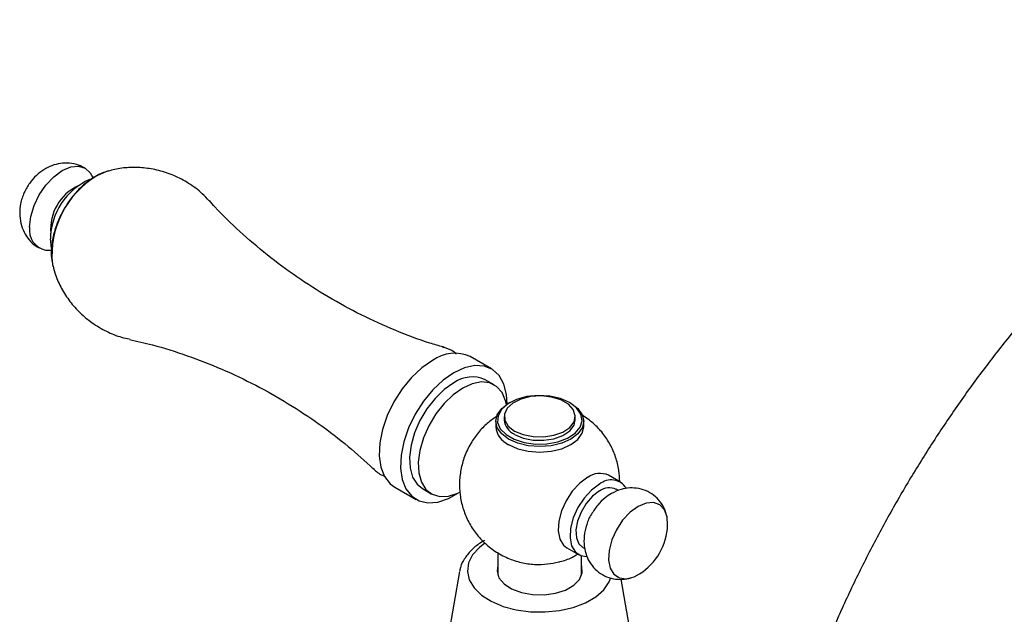
# Model space of a CAD drawing. Units: millimetres. Extents: x 3 to 1746, y 5 to 1745.
# Drawn here: x 1261 to 1379, y 1460 to 1531 of the extents above; entities that cross this region are included whole.
import ezdxf

# ---------------------------------------------------------------- set-up
doc = ezdxf.new("R2010")
doc.units = ezdxf.units.MM

msp = doc.modelspace()

# ---------------------------------------------------------------- linework, layer by layer
at = {"color": 7, "linetype": 'Continuous', "lineweight": 25}
for p, q in [((1270.22, 1512.16), (1269.9, 1512.72)), ((1264.55, 1503.53), (1265.26, 1503.53)), ((1265.35, 1501.87), (1265.42, 1501.59)), ((1317.77, 1489.35), (1315.22, 1490.82)), ((1318.08, 1487.44), (1317.02, 1488.05)), ((1319.95, 1485.33), (1319.81, 1485.25)), ((1327.24, 1485.25), (1327.09, 1485.33)), ((1319.27, 1483.68), (1319.27, 1483.27)), ((1327.77, 1483.27), (1327.77, 1483.68)), ((1318.27, 1483.11), (1318.27, 1482.45)), ((1328.77, 1482.45), (1328.77, 1483.11)), ((1333.16, 1475.84), (1331.75, 1476.66)), ((1306.22, 1475.23), (1308.77, 1473.76)), ((1309.52, 1475.06), (1310.58, 1474.45)), ((1332.92, 1474.83), (1332.66, 1474.98)), ((1326.75, 1468), (1328.16, 1467.18)), ((1328.66, 1468.05), (1328.91, 1467.91)), ((1318.52, 1467.42), (1318.52, 1464.73)), ((1328.52, 1464.73), (1328.52, 1467.03)), ((1313.95, 1465.16), (1312.38, 1456.16)), ((1334.67, 1456.16), (1333.26, 1464.24))]:
    msp.add_line(p, q, dxfattribs=at)
at = {"color": 7, "linetype": 'Continuous', "lineweight": 25, "flags": 128}
for points in [[(1262.64, 1506.29), (1262.77, 1507.53), (1263.16, 1508.84), (1263.78, 1510.13), (1264.59, 1511.3), (1265.52, 1512.29), (1266.53, 1513.03), (1267.54, 1513.46), (1268.47, 1513.55), (1269.28, 1513.3), (1269.88, 1512.75)], [(1265.26, 1503.73), (1265.25, 1503.78), (1265.12, 1504.86)], [(1310.72, 1490.37), (1309.44, 1489.48), (1308.21, 1488.33), (1307.09, 1486.96), (1306.11, 1485.42), (1305.32, 1483.79), (1304.76, 1482.13), (1304.43, 1480.51), (1304.37, 1478.98), (1304.56, 1477.63), (1305.01, 1476.49), (1305.69, 1475.62), (1306.22, 1475.23)], [(1319.63, 1485.14), (1319.56, 1486.3), (1319.24, 1487.55), (1318.67, 1488.56), (1317.88, 1489.28), (1316.91, 1489.69), (1315.78, 1489.76), (1314.55, 1489.49), (1313.27, 1488.9)], [(1313.27, 1488.9), (1311.99, 1488.01), (1310.76, 1486.86), (1309.63, 1485.49), (1308.66, 1483.96), (1307.87, 1482.32), (1307.3, 1480.66), (1306.98, 1479.04), (1306.91, 1477.51), (1307.11, 1476.16), (1307.56, 1475.02), (1308.24, 1474.15), (1309.12, 1473.59), (1310.18, 1473.35), (1311.36, 1473.44), (1312.63, 1473.87), (1313.82, 1474.55)], [(1313.27, 1487.68), (1312.13, 1486.88), (1311.04, 1485.83), (1310.06, 1484.58), (1309.23, 1483.19), (1308.58, 1481.72), (1308.16, 1480.24), (1307.97, 1478.83), (1308.04, 1477.54), (1308.34, 1476.44), (1308.88, 1475.58), (1309.52, 1475.06)], [(1314.33, 1487.07), (1313.19, 1486.27), (1312.1, 1485.22), (1311.12, 1483.97), (1310.29, 1482.57), (1309.64, 1481.11), (1309.22, 1479.63), (1309.03, 1478.22), (1309.1, 1476.93), (1309.4, 1475.83), (1309.94, 1474.97), (1310.68, 1474.39), (1311.6, 1474.12), (1312.64, 1474.16), (1313.76, 1474.52), (1314, 1474.64)], [(1319.54, 1485.08), (1319.44, 1485.53), (1319.02, 1486.52), (1318.37, 1487.24), (1317.54, 1487.67), (1316.56, 1487.79), (1315.47, 1487.58), (1314.33, 1487.07)], [(1327.09, 1485.33), (1326, 1485.81), (1324.72, 1486.1), (1323.35, 1486.18), (1321.99, 1486.05), (1320.75, 1485.71), (1319.72, 1485.19), (1318.96, 1484.52), (1318.55, 1483.77), (1318.5, 1482.97), (1318.82, 1482.2), (1319.5, 1481.51), (1320.47, 1480.95), (1321.67, 1480.56), (1323.01, 1480.37), (1324.38, 1480.4), (1325.69, 1480.64), (1326.84, 1481.07), (1327.75, 1481.67), (1328.34, 1482.39), (1328.57, 1483.17), (1328.43, 1483.96), (1327.92, 1484.7), (1327.09, 1485.33)], [(1320.52, 1481.94), (1321.54, 1481.51), (1322.73, 1481.27), (1324, 1481.24), (1325.22, 1481.43), (1326.29, 1481.82), (1327.12, 1482.37), (1327.63, 1483.04), (1327.77, 1483.77), (1327.53, 1484.49), (1326.94, 1485.14), (1326.05, 1485.65), (1324.93, 1485.99), (1323.68, 1486.13), (1322.42, 1486.05), (1321.26, 1485.76), (1320.3, 1485.28), (1319.63, 1484.66), (1319.3, 1483.95), (1319.35, 1483.22), (1319.77, 1482.53), (1320.52, 1481.94)], [(1327.23, 1485.25), (1328.07, 1484.62), (1328.59, 1483.89), (1328.77, 1483.11), (1328.59, 1482.32), (1328.07, 1481.59), (1327.23, 1480.96), (1326.15, 1480.48), (1324.88, 1480.18), (1323.52, 1480.08), (1322.16, 1480.18), (1320.9, 1480.48), (1319.81, 1480.96), (1318.98, 1481.59), (1318.45, 1482.32), (1318.27, 1483.11), (1318.45, 1483.89), (1318.98, 1484.62), (1319.81, 1485.25)], [(1320.52, 1481.54), (1321.54, 1481.1), (1322.73, 1480.86), (1324, 1480.83), (1325.22, 1481.02), (1326.29, 1481.41), (1327.12, 1481.97), (1327.63, 1482.64), (1327.77, 1483.27)], [(1319.81, 1480.31), (1320.9, 1479.83), (1322.16, 1479.53), (1323.52, 1479.42), (1324.88, 1479.53), (1326.15, 1479.83), (1327.23, 1480.31), (1328.07, 1480.94), (1328.59, 1481.67), (1328.77, 1482.45)], [(1329.25, 1476.41), (1328.3, 1475.71), (1327.41, 1474.76), (1326.67, 1473.62), (1326.11, 1472.4), (1325.79, 1471.16), (1325.72, 1470.01), (1325.92, 1469.04), (1326.36, 1468.31), (1326.75, 1468)], [(1330.66, 1475.6), (1329.71, 1474.89), (1328.83, 1473.94), (1328.08, 1472.81), (1327.53, 1471.58), (1327.2, 1470.35), (1327.14, 1469.2), (1327.33, 1468.22), (1327.78, 1467.49), (1328.43, 1467.06), (1329.1, 1466.95)], [(1330.66, 1474.78), (1329.83, 1474.15), (1329.07, 1473.29), (1328.45, 1472.27), (1328.03, 1471.19), (1327.84, 1470.13), (1327.91, 1469.19), (1328.21, 1468.47), (1328.66, 1468.05)], [(1335.26, 1472.94), (1334.31, 1472.24), (1333.42, 1471.29), (1332.68, 1470.15), (1332.12, 1468.93), (1331.8, 1467.69), (1331.73, 1466.54), (1331.93, 1465.57), (1332.37, 1464.84), (1333.03, 1464.4), (1333.85, 1464.3), (1334.78, 1464.54), (1335.44, 1464.89)], [(1338.79, 1470.69), (1338.72, 1471.69), (1338.4, 1472.55), (1337.84, 1473.14), (1337.1, 1473.41), (1336.21, 1473.34), (1335.26, 1472.94)], [(1318.52, 1465.89), (1318.43, 1465.21), (1318.66, 1464.42), (1319.26, 1463.69), (1320.17, 1463.09), (1321.33, 1462.65), (1322.66, 1462.41), (1324.04, 1462.38), (1325.39, 1462.57), (1326.6, 1462.96), (1327.59, 1463.53), (1328.27, 1464.23), (1328.6, 1465.01), (1328.55, 1465.81), (1328.52, 1465.89)]]:
    msp.add_lwpolyline(points, dxfattribs=at)
at = {"color": 8, "linetype": 'Continuous', "lineweight": 25, "flags": 128}
for points in [[(1272.03, 1512.99), (1271.82, 1512.93), (1270.66, 1512.4)], [(1316.96, 1468.54), (1316.32, 1468.05), (1315.51, 1467.16), (1315.03, 1466.19), (1314.89, 1465.18), (1315.11, 1464.18), (1315.68, 1463.23), (1316.57, 1462.36), (1317.74, 1461.61), (1319.14, 1461.01), (1320.73, 1460.59), (1322.43, 1460.36), (1324.18, 1460.34), (1325.9, 1460.52), (1327.52, 1460.89), (1328.98, 1461.44), (1330.21, 1462.16), (1331.17, 1463), (1331.82, 1463.94), (1332.02, 1464.44)]]:
    msp.add_lwpolyline(points, dxfattribs=at)
at = {"color": 7, "linetype": 'Continuous', "lineweight": 25}
for centre, radius, start, end in [((1273.04, 1504.73), 7.93, 114.2355, 179.0428), ((1270.85, 1506.04), 5.71, 115.0454, 184.9599), ((1265.04, 1505.91), 2.43, 170.8278, 258.0514), ((1313.36, 1486.72), 4.5, 65.5154, 125.795), ((1315.46, 1484.69), 3.71, 65.1287, 126.1818), ((1321.35, 1483.45), 2.08, 184.8256, 246.4945), ((1320.9, 1482.71), 2.64, 185.6298, 245.6904), ((1330.71, 1474.39), 2.49, 65.381, 125.9294), ((1332.05, 1473.95), 2.15, 32.3967, 130.0485), ((1331.83, 1473.2), 1.96, 64.8242, 126.4863), ((1331.55, 1471), 7.25, 302.49, 357.5154)]:
    msp.add_arc(centre, radius, start, end, dxfattribs=at)
at = {"color": 8, "linetype": 'Continuous', "lineweight": 25}
msp.add_arc((1276.35, 1502.93), 11.05, 121.0243, 185.5136, dxfattribs=at)
at = {"color": 7, "linetype": 'Continuous', "lineweight": 25}
for points, knots in [([(1486.55, 1478.38), (1486.54, 1479.21), (1486.52, 1481.6), (1486.3, 1485.47), (1485.79, 1489.93), (1485.02, 1494.24), (1484, 1498.38), (1482.73, 1502.34), (1481.2, 1506.1), (1479.44, 1509.63), (1477.45, 1512.92), (1475.25, 1515.96), (1472.84, 1518.73), (1470.24, 1521.23), (1467.47, 1523.46), (1464.54, 1525.4), (1461.47, 1527.06), (1458.25, 1528.44), (1454.91, 1529.53), (1451.45, 1530.33), (1447.88, 1530.84), (1444.21, 1531.06), (1440.45, 1530.99), (1436.6, 1530.61), (1432.68, 1529.93), (1428.7, 1528.96), (1424.67, 1527.68), (1420.62, 1526.1), (1416.56, 1524.24), (1412.51, 1522.1), (1408.48, 1519.69), (1404.49, 1517.02), (1400.55, 1514.1), (1396.68, 1510.96), (1392.89, 1507.59), (1389.18, 1504.02), (1385.57, 1500.25), (1382.07, 1496.3), (1378.7, 1492.18), (1375.45, 1487.91), (1372.33, 1483.5), (1369.37, 1478.96), (1366.56, 1474.32), (1363.92, 1469.57), (1361.46, 1464.75), (1359.17, 1459.86), (1357.07, 1454.91), (1355.18, 1449.93), (1353.48, 1444.93), (1352, 1439.93), (1350.72, 1434.93), (1349.69, 1429.96), (1349.03, 1426.17), (1348.79, 1424.08), (1348.73, 1423.6)], [0, 0, 0, 0, 0.010845, 0.03116, 0.051486, 0.071777, 0.091996, 0.112096, 0.132029, 0.15175, 0.171224, 0.190431, 0.209373, 0.228071, 0.246567, 0.264913, 0.283173, 0.301407, 0.319667, 0.338018, 0.35652, 0.37522, 0.39415, 0.413325, 0.432745, 0.452388, 0.472223, 0.492208, 0.512301, 0.532463, 0.552661, 0.572866, 0.593058, 0.613227, 0.633367, 0.653478, 0.673558, 0.693611, 0.71364, 0.733649, 0.753642, 0.773624, 0.7936, 0.813575, 0.833554, 0.853541, 0.873541, 0.893559, 0.913601, 0.93367, 0.953773, 0.973912, 0.994091, 1, 1, 1, 1]), ([(1269.27, 1513.27), (1269.02, 1513.41), (1268.43, 1513.75), (1267.4, 1513.94), (1266.31, 1513.91), (1265.27, 1513.64), (1264.3, 1513.15), (1263.4, 1512.45), (1262.6, 1511.53), (1261.94, 1510.38), (1261.52, 1509.15), (1261.47, 1508.31), (1261.45, 1507.94)], [0, 0, 0, 0, 0.077634, 0.177436, 0.272152, 0.364948, 0.45905, 0.557983, 0.664462, 0.778376, 0.900884, 1, 1, 1, 1]), ([(1272, 1512.97), (1271.63, 1512.85), (1271.11, 1512.68), (1270.62, 1512.41), (1270.48, 1512.33)], [0, 0, 0, 0, 0.714734, 1, 1, 1, 1]), ([(1284.05, 1509.4), (1283.79, 1509.69), (1283.07, 1510.49), (1281.66, 1511.52), (1279.9, 1512.46), (1278.08, 1513.07), (1276.27, 1513.39), (1274.5, 1513.42), (1273.08, 1513.27), (1272.28, 1513.03), (1272.03, 1512.96)], [0, 0, 0, 0, 0.088622, 0.243971, 0.393961, 0.538281, 0.677248, 0.811043, 0.939643, 1, 1, 1, 1]), ([(1270.48, 1512.33), (1270.25, 1512.19), (1269.62, 1511.8), (1268.65, 1510.96), (1267.61, 1509.79), (1266.72, 1508.46), (1266.01, 1507.03), (1265.5, 1505.53), (1265.23, 1504.03), (1265.18, 1502.82), (1265.32, 1502.15), (1265.37, 1501.94)], [0, 0, 0, 0, 0.069014, 0.193103, 0.316753, 0.439963, 0.563231, 0.687275, 0.812939, 0.941112, 1, 1, 1, 1]), ([(1312.02, 1491.97), (1311.48, 1492.12), (1309.55, 1492.66), (1306.26, 1493.93), (1302.19, 1495.76), (1298.26, 1497.9), (1294.51, 1500.3), (1290.97, 1502.91), (1287.72, 1505.72), (1285.43, 1507.91), (1284.31, 1509.19), (1284.09, 1509.44)], [0, 0, 0, 0, 0.050461, 0.183128, 0.316133, 0.448914, 0.581023, 0.711986, 0.841387, 0.968826, 1, 1, 1, 1]), ([(1370.67, 1421.75), (1370.68, 1421.9), (1370.86, 1423.36), (1371.39, 1426.25), (1372.26, 1430.39), (1373.36, 1434.62), (1374.65, 1438.9), (1376.14, 1443.21), (1377.82, 1447.52), (1379.69, 1451.83), (1381.73, 1456.1), (1383.93, 1460.32), (1386.3, 1464.47), (1388.81, 1468.52), (1391.45, 1472.47), (1394.22, 1476.28), (1397.09, 1479.95), (1400.05, 1483.45), (1403.09, 1486.77), (1406.2, 1489.89), (1409.35, 1492.81), (1412.52, 1495.51), (1415.71, 1497.98), (1418.88, 1500.2), (1422.03, 1502.19), (1425.14, 1503.92), (1428.18, 1505.39), (1431.15, 1506.61), (1434.02, 1507.58), (1436.78, 1508.3), (1439.43, 1508.78), (1441.94, 1509.02), (1444.32, 1509.04), (1446.57, 1508.83), (1448.71, 1508.4), (1450.75, 1507.74), (1452.71, 1506.83), (1454.58, 1505.63), (1456.28, 1504.18), (1457.83, 1502.5), (1459.21, 1500.6), (1460.47, 1498.42), (1461.57, 1496.03), (1462.51, 1493.43), (1463.28, 1490.62), (1463.87, 1487.61), (1464.29, 1484.39), (1464.52, 1481.31), (1464.54, 1479.25), (1464.55, 1478.38)], [0, 0, 0, 0, 0.002369, 0.023578, 0.04484, 0.066155, 0.087518, 0.108923, 0.130365, 0.151836, 0.17333, 0.194841, 0.21636, 0.23788, 0.259393, 0.280891, 0.302366, 0.323812, 0.345221, 0.366587, 0.387902, 0.409163, 0.430363, 0.451501, 0.472577, 0.493595, 0.514565, 0.535506, 0.556445, 0.577414, 0.598477, 0.61972, 0.641268, 0.663291, 0.686013, 0.709696, 0.734559, 0.760522, 0.786706, 0.809289, 0.83324, 0.856159, 0.878317, 0.899978, 0.921331, 0.942507, 0.963592, 0.984648, 1, 1, 1, 1]), ([(1261.45, 1507.94), (1261.48, 1507.54), (1261.53, 1506.76), (1261.93, 1505.67), (1262.56, 1504.73), (1263.21, 1504.09), (1263.68, 1503.86), (1263.81, 1503.8)], [0, 0, 0, 0, 0.23954, 0.465472, 0.690281, 0.91545, 1, 1, 1, 1]), ([(1265.43, 1501.65), (1265.52, 1501.29), (1265.75, 1500.35), (1266.43, 1498.92), (1267.41, 1497.38), (1268.64, 1496.01), (1270.11, 1494.79), (1271.78, 1493.81), (1273.3, 1493.18), (1274.24, 1492.99), (1274.56, 1492.93)], [0, 0, 0, 0, 0.0845965, 0.2189522, 0.3556208, 0.4938286, 0.6329726, 0.7831478, 0.9279956, 1, 1, 1, 1]), ([(1274.54, 1492.87), (1275.45, 1492.66), (1277.76, 1492.15), (1281.46, 1490.97), (1285.59, 1489.37), (1289.64, 1487.45), (1293.53, 1485.25), (1297.23, 1482.79), (1300.63, 1480.2), (1302.67, 1478.34), (1303.65, 1477.44)], [0, 0, 0, 0, 0.086933, 0.218902, 0.351726, 0.484739, 0.617412, 0.749313, 0.879947, 1, 1, 1, 1]), ([(1313.6, 1491.1), (1313.5, 1491.19), (1313.08, 1491.55), (1312.48, 1491.83), (1311.99, 1491.92), (1311.92, 1491.94)], [0, 0, 0, 0, 0.208821, 0.88111, 1, 1, 1, 1]), ([(1318.48, 1483.73), (1318.11, 1483.49), (1317.33, 1482.97), (1316.29, 1481.92), (1315.34, 1480.62), (1314.59, 1479.13), (1314.11, 1477.53), (1313.91, 1475.91), (1313.98, 1474.3), (1314.32, 1472.73), (1314.92, 1471.22), (1315.77, 1469.83), (1316.86, 1468.6), (1318.17, 1467.55), (1319.66, 1466.74), (1321.27, 1466.21), (1322.88, 1465.98), (1324.4, 1466.01), (1325.35, 1466.22), (1325.79, 1466.32)], [0, 0, 0, 0, 0.048794, 0.103761, 0.162569, 0.226685, 0.287375, 0.347006, 0.406152, 0.465384, 0.524957, 0.584905, 0.64516, 0.705622, 0.770461, 0.832609, 0.892354, 0.950103, 1, 1, 1, 1]), ([(1333.08, 1475.89), (1333.06, 1476.35), (1333.01, 1477.35), (1332.62, 1478.84), (1331.98, 1480.33), (1331.08, 1481.69), (1329.93, 1482.93), (1328.99, 1483.57), (1328.5, 1483.9)], [0, 0, 0, 0, 0.1431677, 0.3099221, 0.4776923, 0.6464935, 0.8161055, 1, 1, 1, 1]), ([(1303.65, 1477.49), (1303.7, 1477.43), (1304.04, 1477.05), (1304.54, 1476.7), (1305.03, 1476.54), (1305.09, 1476.51)], [0, 0, 0, 0, 0.129414, 0.880236, 1, 1, 1, 1]), ([(1338.68, 1471.75), (1338.64, 1471.94), (1338.53, 1472.48), (1338.08, 1473.3), (1337.36, 1474.13), (1336.42, 1474.76), (1335.37, 1475.11), (1334.28, 1475.18), (1333.15, 1475.01), (1332.46, 1474.66), (1332.08, 1474.48)], [0, 0, 0, 0, 0.067519, 0.199165, 0.329485, 0.459754, 0.594903, 0.722577, 0.84756, 1, 1, 1, 1]), ([(1332.08, 1474.48), (1331.82, 1474.31), (1331.22, 1473.92), (1330.4, 1473.11), (1329.94, 1472.39), (1329.71, 1472.03)], [0, 0, 0, 0, 0.2682, 0.63171, 1, 1, 1, 1]), ([(1329.71, 1472.03), (1329.7, 1472.02), (1329.43, 1471.64), (1329.1, 1470.74), (1328.79, 1469.45), (1328.8, 1468.19), (1329.06, 1467.07), (1329.56, 1466.07), (1330.3, 1465.24), (1331.23, 1464.62), (1332.28, 1464.26), (1333.37, 1464.21), (1334.1, 1464.28), (1334.43, 1464.42), (1334.45, 1464.42)], [0, 0, 0, 0, 0.002755, 0.116025, 0.235747, 0.338955, 0.436301, 0.53076, 0.624271, 0.717747, 0.814709, 0.906315, 0.995997, 1, 1, 1, 1]), ([(1316.92, 1468.88), (1316.7, 1468.74), (1316.05, 1468.35), (1315.16, 1467.57), (1314.41, 1466.53), (1314.01, 1465.72), (1313.98, 1465.28), (1313.98, 1465.23)], [0, 0, 0, 0, 0.146357, 0.423267, 0.699327, 0.967823, 1, 1, 1, 1]), ([(1325.79, 1466.32), (1325.85, 1466.33), (1326.39, 1466.43), (1327.17, 1466.73), (1327.83, 1467.11), (1328.06, 1467.24)], [0, 0, 0, 0, 0.068635, 0.6733, 1, 1, 1, 1])]:
    msp.add_open_spline(points, degree=3, knots=knots, dxfattribs=at)

doc.saveas('drawing.dxf')
